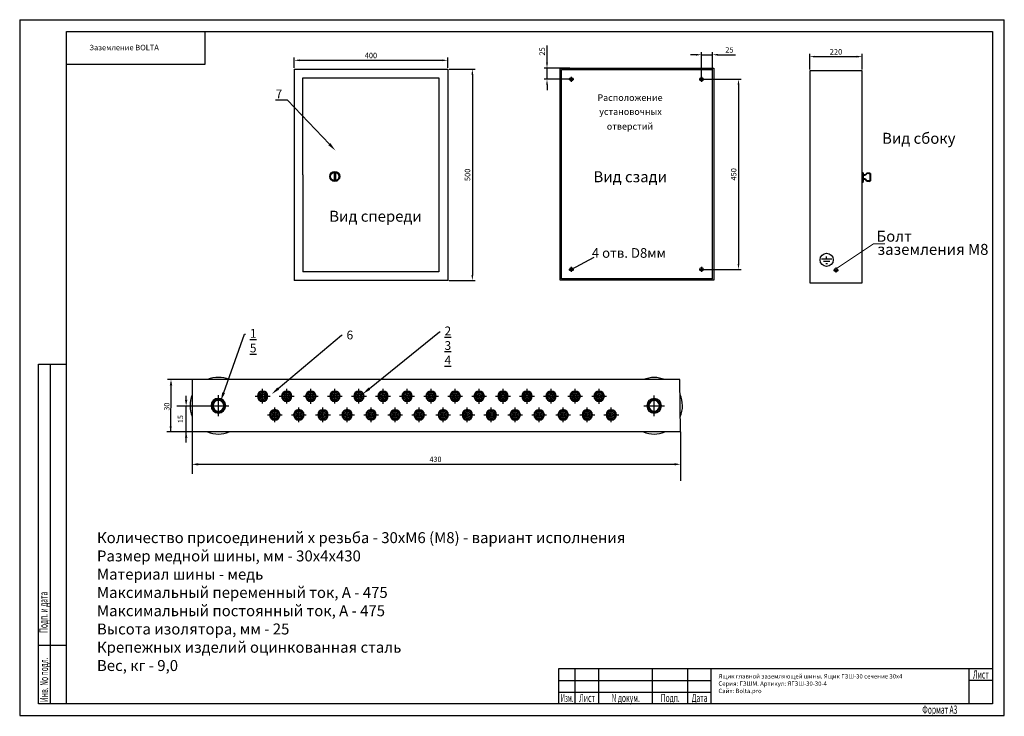
# Model space of a CAD drawing. Units: millimetres. Extents: x -123 to 326, y 295 to 613.
import ezdxf
from ezdxf import colors
from ezdxf.entities.mleader import LeaderData, LeaderLine
from ezdxf.enums import TextEntityAlignment as Align
from ezdxf.math import Vec2, Vec3

# ---------------------------------------------------------------- set-up
doc = ezdxf.new("R2010")
doc.units = ezdxf.units.MM
doc.header["$LTSCALE"] = 14.28511
doc.header["$PDMODE"] = 3
doc.linetypes.add('CENTER', pattern=[50.8, 31.75, -6.35, 6.35, -6.35])
doc.layers.get('Defpoints').update_dxf_attribs({"color": 221})
for name, color, linetype, lineweight in [('dimensh', 91, 'Continuous', 40), ('Layer6', 4, 'Continuous', 40), ('TEXT', 7, 'Continuous', 25), ('жлт', 50, 'Continuous', 18), ('Оси', 71, 'CENTER', 5)]:
    doc.layers.add(name, color=color, linetype=linetype, lineweight=lineweight)
doc.styles.add('GOST', font='arial.ttf')
doc.styles.add('TextStyle_1', font='txt', dxfattribs={"height": 5})
doc.styles.add('ШТАМП', font='romans.shx', dxfattribs={"width": 0.8})
doc.dimstyles.new('ISO-25', dxfattribs={"dimtxt": 2.5, "dimasz": 2.5, "dimexe": 1.25, "dimexo": 0.625, "dimtad": 1, "dimtxsty": 'Standard', "dimcen": 2.5, "dimadec": 0, "dimazin": 0, "dimtfac": 1, "dimtmove": 0, "dimatfit": 3, "dimfxl": 1, "dimarcsym": 0})

# ---------------------------------------------------------------- blocks, each defined once
blk = doc.blocks.new('A$C5AEE2001')
at = {"layer": 'Layer6'}
for p, q in [((3.3, 4.7), (0, 4.7)), ((7.3, 8.7), (3.3, 4.7)), ((12.8, 9.3), (7.3, 8.7)), ((12.8, 9.3), (14.7, 8.2)), ((14.7, 8.2), (14.7, -8.2)), ((3.3, -4.7), (0, -4.7)), ((7.3, -8.7), (3.3, -4.7)), ((12.8, -9.3), (7.3, -8.7)), ((12.8, -9.3), (14.7, -8.2))]:
    blk.add_line(p, q, dxfattribs=at)
blk = doc.blocks.new('*D87')
at = {"color": 0, "lineweight": -2, "transparency": 16777216}
for p, q in [((188.6, 585.8), (206.08, 585.8)), ((204.83, 583.3), (204.83, 501.57)), ((188.6, 499.07), (206.08, 499.07))]:
    blk.add_line(p, q, dxfattribs=at)
at = {"color": 0, "transparency": 16777216}
for points in [[(204.41, 583.3), (205.24, 583.3), (204.83, 585.8)], [(204.41, 501.57), (205.24, 501.57), (204.83, 499.07)]]:
    blk.add_solid(points, dxfattribs=at)
at = {"layer": 'Defpoints', "color": 0, "transparency": 16777216}
for p in [(187.97, 585.8), (187.97, 499.07), (204.83, 499.07)]:
    blk.add_point(p, dxfattribs=at)
at = {"color": 0, "transparency": 16777216, "insert": (202.95, 542.44), "char_height": 2.5, "attachment_point": 5, "rotation": 90}
blk.add_mtext('450', dxfattribs=at)
blk = doc.blocks.new('*D89')
at = {"color": 0, "lineweight": -2, "transparency": 16777216}
for p, q in [((117.49, 593.32), (117.49, 601.24)), ((127.95, 590.82), (116.24, 590.82)), ((117.49, 585.82), (117.49, 590.82)), ((127.95, 585.82), (116.24, 585.82)), ((117.49, 583.32), (117.49, 580.82))]:
    blk.add_line(p, q, dxfattribs=at)
at = {"color": 0, "transparency": 16777216}
for points in [[(117.07, 593.32), (117.9, 593.32), (117.49, 590.82)], [(117.07, 583.32), (117.9, 583.32), (117.49, 585.82)]]:
    blk.add_solid(points, dxfattribs=at)
at = {"layer": 'Defpoints', "color": 0, "transparency": 16777216}
for p in [(117.49, 590.82), (128.57, 590.82), (128.57, 585.82)]:
    blk.add_point(p, dxfattribs=at)
at = {"color": 0, "transparency": 16777216, "insert": (115.61, 598.53), "char_height": 2.5, "attachment_point": 5, "rotation": 90}
blk.add_mtext('25', dxfattribs=at)
blk = doc.blocks.new('*D90')
at = {"color": 0, "lineweight": -2, "transparency": 16777216}
for p, q in [((187.97, 586.43), (187.97, 598.26)), ((192.97, 586.43), (192.97, 598.26)), ((185.47, 597.01), (182.97, 597.01)), ((187.97, 597.01), (192.97, 597.01)), ((195.47, 597.01), (203.39, 597.01))]:
    blk.add_line(p, q, dxfattribs=at)
at = {"color": 0, "transparency": 16777216}
for points in [[(185.47, 597.43), (185.47, 596.6), (187.97, 597.01)], [(195.47, 597.43), (195.47, 596.6), (192.97, 597.01)]]:
    blk.add_solid(points, dxfattribs=at)
at = {"layer": 'Defpoints', "color": 0, "transparency": 16777216}
for p in [(192.97, 597.01), (187.97, 585.8), (192.97, 585.8)]:
    blk.add_point(p, dxfattribs=at)
at = {"color": 0, "transparency": 16777216, "insert": (200.68, 598.89), "char_height": 2.5, "attachment_point": 5}
blk.add_mtext('25', dxfattribs=at)
blk = doc.blocks.new('*D103')
at = {"color": 0, "lineweight": -2, "transparency": 16777216}
for p, q in [((237.29, 590.23), (237.29, 597.4)), ((261.29, 590.23), (261.29, 597.4)), ((239.79, 596.15), (258.79, 596.15))]:
    blk.add_line(p, q, dxfattribs=at)
at = {"color": 0, "transparency": 16777216}
for points in [[(239.79, 596.56), (239.79, 595.73), (237.29, 596.15)], [(258.79, 596.56), (258.79, 595.73), (261.29, 596.15)]]:
    blk.add_solid(points, dxfattribs=at)
at = {"layer": 'Defpoints', "color": 0, "transparency": 16777216}
for p in [(261.29, 596.15), (237.29, 589.61), (261.29, 589.61)]:
    blk.add_point(p, dxfattribs=at)
at = {"color": 0, "transparency": 16777216, "insert": (249.29, 598.02), "char_height": 2.5, "attachment_point": 5}
blk.add_mtext('220', dxfattribs=at)
blk = doc.blocks.new('*D104')
at = {"color": 0, "lineweight": -2, "transparency": 16777216}
for p, q in [((2.19, 591.04), (2.19, 595.72)), ((4.69, 594.47), (69.69, 594.47)), ((72.19, 591.04), (72.19, 595.72))]:
    blk.add_line(p, q, dxfattribs=at)
at = {"color": 0, "transparency": 16777216}
for points in [[(4.69, 594.88), (4.69, 594.05), (2.19, 594.47)], [(69.69, 594.88), (69.69, 594.05), (72.19, 594.47)]]:
    blk.add_solid(points, dxfattribs=at)
at = {"layer": 'Defpoints', "color": 0, "transparency": 16777216}
for p in [(72.19, 594.47), (2.19, 590.41), (72.19, 590.41)]:
    blk.add_point(p, dxfattribs=at)
at = {"color": 0, "transparency": 16777216, "insert": (37.19, 596.34), "char_height": 2.5, "attachment_point": 5}
blk.add_mtext('400', dxfattribs=at)
blk = doc.blocks.new('*D105')
at = {"color": 0, "lineweight": -2, "transparency": 16777216}
for p, q in [((72.82, 590.41), (84.7, 590.41)), ((83.45, 587.91), (83.45, 496.48)), ((72.82, 493.98), (84.7, 493.98))]:
    blk.add_line(p, q, dxfattribs=at)
at = {"color": 0, "transparency": 16777216}
for points in [[(83.03, 587.91), (83.86, 587.91), (83.45, 590.41)], [(83.03, 496.48), (83.86, 496.48), (83.45, 493.98)]]:
    blk.add_solid(points, dxfattribs=at)
at = {"layer": 'Defpoints', "color": 0, "transparency": 16777216}
for p in [(72.19, 590.41), (72.19, 493.98), (83.45, 493.98)]:
    blk.add_point(p, dxfattribs=at)
at = {"color": 0, "transparency": 16777216, "insert": (81.57, 542.2), "char_height": 2.5, "attachment_point": 5, "rotation": 90}
blk.add_mtext('500', dxfattribs=at)

msp = doc.modelspace()

# ---------------------------------------------------------------- linework, layer by layer
for p, q in [((-122.998, 613.013), (326.052, 613.013)), ((326.052, 295.476), (326.052, 613.013)), ((-101.615, 300.816), (-101.615, 607.667)), ((-101.615, 607.667), (320.706, 607.667)), ((-38.36, 592.698), (-38.36, 607.607)), ((320.706, 607.667), (320.706, 300.816)), ((-101.615, 592.698), (-38.36, 592.698)), ((20.391, 542.982), (20.391, 539.982)), ((20.391, 542.982), (20.991, 542.982)), ((20.991, 539.982), (20.391, 539.982)), ((20.991, 542.982), (20.991, 539.982)), ((128.57, 499.07), (138.977, 504.643)), ((242.628, 503.929), (247.439, 503.929)), ((245.033, 503.929), (245.033, 504.929)), ((243.588, 502.829), (246.479, 502.829)), ((244.647, 501.729), (245.419, 501.729)), ((-114.445, 300.816), (-114.445, 455.845)), ((-114.445, 455.845), (-101.615, 455.845)), ((-109.099, 455.845), (-109.099, 300.816)), ((-51.309, 436.825), (-29.904, 436.825)), ((166.356, 436.803), (166.356, 436.803)), ((178.325, 424.882), (178.325, 402.59)), ((-114.445, 327.545), (-101.615, 327.545)), ((122.91, 316.853), (320.706, 316.853)), ((122.91, 300.816), (122.91, 316.853)), ((130.394, 300.816), (130.394, 316.853)), ((141.086, 300.816), (141.086, 316.853)), ((165.677, 300.816), (165.677, 316.853)), ((181.715, 300.816), (181.715, 316.853)), ((192.406, 300.816), (192.406, 316.853)), ((310.015, 300.816), (310.015, 316.853)), ((122.91, 311.507), (192.406, 311.507)), ((320.706, 311.507), (310.015, 311.507)), ((122.91, 306.161), (192.406, 306.161)), ((-101.615, 300.816), (-114.445, 300.816)), ((320.706, 300.816), (-101.615, 300.816)), ((-122.948, 295.476), (326.052, 295.476))]:
    msp.add_line(p, q)
at = {"color": 7, "linetype": 'Continuous'}
for p, q in [((-122.998, 613.013), (-122.998, 295.47)), ((-44.304, 448.768), (-55.57, 448.768)), ((-53.994, 446.528), (-54.146, 424.882)), ((-47.086, 439.065), (-47.086, 441.357)), ((-14.423, 441.17), (-13.305, 443.107)), ((-13.305, 439.234), (-14.423, 441.17)), ((-13.305, 443.107), (-11.069, 443.107)), ((-11.069, 443.107), (-9.952, 441.17)), ((-9.952, 441.17), (-11.069, 439.234)), ((-3.446, 441.165), (-2.328, 443.101)), ((-2.328, 439.229), (-3.446, 441.165)), ((-2.328, 443.101), (-0.092, 443.101)), ((-0.092, 443.101), (1.025, 441.165)), ((1.025, 441.165), (-0.092, 439.229)), ((7.545, 441.152), (8.663, 443.089)), ((8.663, 439.216), (7.545, 441.152)), ((8.663, 443.089), (10.899, 443.089)), ((10.899, 443.089), (12.017, 441.152)), ((12.017, 441.152), (10.899, 439.216)), ((18.524, 441.171), (19.642, 443.107)), ((19.642, 439.235), (18.524, 441.171)), ((19.642, 443.107), (21.878, 443.107)), ((21.878, 443.107), (22.995, 441.171)), ((22.995, 441.171), (21.878, 439.235)), ((29.483, 441.174), (30.601, 443.11)), ((30.601, 439.238), (29.483, 441.174)), ((30.601, 443.11), (32.837, 443.11)), ((32.837, 443.11), (33.955, 441.174)), ((33.955, 441.174), (32.837, 439.238)), ((40.486, 441.152), (41.604, 443.088)), ((41.604, 439.216), (40.486, 441.152)), ((41.604, 443.088), (43.839, 443.088)), ((43.839, 443.088), (44.957, 441.152)), ((44.957, 441.152), (43.839, 439.216)), ((51.427, 441.151), (52.544, 443.087)), ((52.544, 439.215), (51.427, 441.151)), ((52.544, 443.087), (54.78, 443.087)), ((54.78, 443.087), (55.898, 441.151)), ((55.898, 441.151), (54.78, 439.215)), ((62.388, 441.168), (63.506, 443.104)), ((63.506, 439.232), (62.388, 441.168)), ((63.506, 443.104), (65.741, 443.104)), ((65.741, 443.104), (66.859, 441.168)), ((66.859, 441.168), (65.741, 439.232)), ((73.374, 441.167), (74.492, 443.103)), ((74.492, 439.23), (73.374, 441.167)), ((74.492, 443.103), (76.727, 443.103)), ((76.727, 443.103), (77.845, 441.167)), ((77.845, 441.167), (76.727, 439.23)), ((84.325, 441.146), (85.443, 443.082)), ((85.443, 439.21), (84.325, 441.146)), ((85.443, 443.082), (87.679, 443.082)), ((87.679, 443.082), (88.797, 441.146)), ((88.797, 441.146), (87.679, 439.21)), ((95.192, 441.152), (96.31, 443.088)), ((96.31, 439.216), (95.192, 441.152)), ((96.31, 443.088), (98.545, 443.088)), ((98.545, 443.088), (99.663, 441.152)), ((99.663, 441.152), (98.545, 439.216)), ((106.133, 441.151), (107.25, 443.087)), ((107.25, 439.215), (106.133, 441.151)), ((107.25, 443.087), (109.486, 443.087)), ((109.486, 443.087), (110.604, 441.151)), ((110.604, 441.151), (109.486, 439.215)), ((117.094, 441.168), (118.212, 443.104)), ((118.212, 439.232), (117.094, 441.168)), ((118.212, 443.104), (120.448, 443.104)), ((120.448, 443.104), (121.565, 441.168)), ((121.565, 441.168), (120.448, 439.232)), ((128.08, 441.167), (129.198, 443.103)), ((129.198, 439.23), (128.08, 441.167)), ((129.198, 443.103), (131.433, 443.103)), ((131.433, 443.103), (132.551, 441.167)), ((132.551, 441.167), (131.433, 439.23)), ((139.032, 441.146), (140.149, 443.082)), ((140.149, 439.21), (139.032, 441.146)), ((140.149, 443.082), (142.385, 443.082)), ((142.385, 443.082), (143.503, 441.146)), ((143.503, 441.146), (142.385, 439.21)), ((-47.086, 422.027), (-47.086, 436.825)), ((-33.937, 439.555), (-35.513, 436.825)), ((-35.513, 436.825), (-33.937, 434.095)), ((-30.785, 439.555), (-33.937, 439.555)), ((-29.209, 436.825), (-30.785, 439.555)), ((-30.785, 434.095), (-29.209, 436.825)), ((-11.069, 439.234), (-13.305, 439.234)), ((-0.092, 439.229), (-2.328, 439.229)), ((10.899, 439.216), (8.663, 439.216)), ((21.878, 439.235), (19.642, 439.235)), ((32.837, 439.238), (30.601, 439.238)), ((43.839, 439.216), (41.604, 439.216)), ((54.78, 439.215), (52.544, 439.215)), ((65.741, 439.232), (63.506, 439.232)), ((76.727, 439.23), (74.492, 439.23)), ((87.679, 439.21), (85.443, 439.21)), ((98.545, 439.216), (96.31, 439.216)), ((109.486, 439.215), (107.25, 439.215)), ((120.448, 439.232), (118.212, 439.232)), ((131.433, 439.23), (129.198, 439.23)), ((142.385, 439.21), (140.149, 439.21)), ((164.78, 439.533), (163.204, 436.803)), ((163.204, 436.803), (164.78, 434.073)), ((167.932, 439.533), (164.78, 439.533)), ((169.508, 436.803), (167.932, 439.533)), ((167.932, 434.073), (169.508, 436.803)), ((-33.937, 434.095), (-30.785, 434.095)), ((-8.884, 432.675), (-7.766, 434.611)), ((-7.766, 430.739), (-8.884, 432.675)), ((-7.766, 434.611), (-5.53, 434.611)), ((-5.53, 434.611), (-4.413, 432.675)), ((-4.413, 432.675), (-5.53, 430.739)), ((2.093, 432.669), (3.211, 434.605)), ((3.211, 430.733), (2.093, 432.669)), ((3.211, 434.605), (5.447, 434.605)), ((5.447, 434.605), (6.564, 432.669)), ((6.564, 432.669), (5.447, 430.733)), ((13.085, 432.657), (14.202, 434.593)), ((14.202, 430.721), (13.085, 432.657)), ((14.202, 434.593), (16.438, 434.593)), ((16.438, 434.593), (17.556, 432.657)), ((17.556, 432.657), (16.438, 430.721)), ((24.063, 432.675), (25.181, 434.612)), ((25.181, 430.739), (24.063, 432.675)), ((25.181, 434.612), (27.417, 434.612)), ((27.417, 434.612), (28.534, 432.675)), ((28.534, 432.675), (27.417, 430.739)), ((35.022, 432.678), (36.14, 434.614)), ((36.14, 430.742), (35.022, 432.678)), ((36.14, 434.614), (38.376, 434.614)), ((38.376, 434.614), (39.494, 432.678)), ((39.494, 432.678), (38.376, 430.742)), ((46.025, 432.656), (47.143, 434.592)), ((47.143, 430.72), (46.025, 432.656)), ((47.143, 434.592), (49.378, 434.592)), ((49.378, 434.592), (50.496, 432.656)), ((50.496, 432.656), (49.378, 430.72)), ((56.966, 432.655), (58.083, 434.591)), ((58.083, 430.719), (56.966, 432.655)), ((58.083, 434.591), (60.319, 434.591)), ((60.319, 434.591), (61.437, 432.655)), ((61.437, 432.655), (60.319, 430.719)), ((67.927, 432.672), (69.045, 434.608)), ((69.045, 430.736), (67.927, 432.672)), ((69.045, 434.608), (71.281, 434.608)), ((71.281, 434.608), (72.398, 432.672)), ((72.398, 432.672), (71.281, 430.736)), ((78.913, 432.671), (80.031, 434.607)), ((80.031, 430.735), (78.913, 432.671)), ((80.031, 434.607), (82.266, 434.607)), ((82.266, 434.607), (83.384, 432.671)), ((83.384, 432.671), (82.266, 430.735)), ((89.864, 432.65), (90.982, 434.587)), ((90.982, 430.714), (89.864, 432.65)), ((90.982, 434.587), (93.218, 434.587)), ((93.218, 434.587), (94.336, 432.65)), ((94.336, 432.65), (93.218, 430.714)), ((100.731, 432.656), (101.849, 434.592)), ((101.849, 430.72), (100.731, 432.656)), ((101.849, 434.592), (104.084, 434.592)), ((104.084, 434.592), (105.202, 432.656)), ((105.202, 432.656), (104.084, 430.72)), ((111.672, 432.655), (112.79, 434.591)), ((112.79, 430.719), (111.672, 432.655)), ((112.79, 434.591), (115.025, 434.591)), ((115.025, 434.591), (116.143, 432.655)), ((116.143, 432.655), (115.025, 430.719)), ((122.633, 432.672), (123.751, 434.608)), ((123.751, 430.736), (122.633, 432.672)), ((123.751, 434.608), (125.987, 434.608)), ((125.987, 434.608), (127.104, 432.672)), ((127.104, 432.672), (125.987, 430.736)), ((133.619, 432.671), (134.737, 434.607)), ((134.737, 430.735), (133.619, 432.671)), ((134.737, 434.607), (136.973, 434.607)), ((136.973, 434.607), (138.09, 432.671)), ((138.09, 432.671), (136.973, 430.735)), ((144.571, 432.65), (145.688, 434.587)), ((145.688, 430.714), (144.571, 432.65)), ((145.688, 434.587), (147.924, 434.587)), ((147.924, 434.587), (149.042, 432.65)), ((149.042, 432.65), (147.924, 430.714)), ((164.78, 434.073), (167.932, 434.073)), ((-5.53, 430.739), (-7.766, 430.739)), ((5.447, 430.733), (3.211, 430.733)), ((16.438, 430.721), (14.202, 430.721)), ((27.417, 430.739), (25.181, 430.739)), ((38.376, 430.742), (36.14, 430.742)), ((49.378, 430.72), (47.143, 430.72)), ((60.319, 430.719), (58.083, 430.719)), ((71.281, 430.736), (69.045, 430.736)), ((82.266, 430.735), (80.031, 430.735)), ((93.218, 430.714), (90.982, 430.714)), ((104.084, 430.72), (101.849, 430.72)), ((115.025, 430.719), (112.79, 430.719)), ((125.987, 430.736), (123.751, 430.736)), ((136.973, 430.735), (134.737, 430.735)), ((147.924, 430.714), (145.688, 430.714)), ((-44.304, 424.882), (-55.909, 424.882)), ((-44.304, 424.882), (-48.486, 424.882)), ((-44.304, 424.882), (-44.304, 405.818)), ((-47.086, 420.067), (-47.086, 422.027)), ((-42.064, 410.1), (176.085, 410.111))]:
    msp.add_line(p, q, dxfattribs=at)
at = {"lineweight": 30}
for p, q in [((2.191, 590.411), (72.191, 590.411)), ((2.191, 590.411), (2.191, 493.98)), ((72.191, 590.411), (72.191, 493.793)), ((123.57, 590.823), (193.57, 590.823)), ((123.57, 494.205), (123.57, 590.823)), ((124.17, 590.223), (192.97, 590.223)), ((124.17, 494.701), (124.17, 590.223)), ((192.97, 494.701), (192.97, 590.223)), ((193.57, 590.823), (193.57, 494.205)), ((261.286, 589.609), (237.286, 589.609)), ((237.286, 589.609), (237.286, 492.991)), ((261.286, 492.991), (261.286, 589.609)), ((6.191, 586.411), (68.191, 586.411)), ((6.191, 542.196), (6.191, 586.411)), ((68.191, 586.411), (68.191, 497.98)), ((6.191, 542.196), (6.191, 497.98)), ((72.191, 493.98), (2.191, 493.98)), ((68.191, 497.98), (6.191, 497.98)), ((193.57, 494.205), (123.57, 494.205)), ((192.97, 494.701), (124.17, 494.701)), ((237.286, 492.991), (261.286, 492.991)), ((178.084, 448.768), (-44.304, 448.768)), ((-44.304, 448.768), (-44.304, 424.882)), ((178.325, 424.882), (178.084, 448.768))]:
    msp.add_line(p, q, dxfattribs=at)
at = {"color": 7}
for p, q in [((261.286, 543.384), (261.886, 542.984)), ((261.286, 538.784), (261.886, 539.184)), ((261.886, 539.184), (261.886, 542.984))]:
    msp.add_line(p, q, dxfattribs=at)
at = {"color": 7, "lineweight": 25, "ltscale": 5}
msp.add_line((186.86, 499.07), (189.08, 499.07), dxfattribs=at)
at = {"lineweight": 25, "ltscale": 5}
for p, q in [((248.176, 498.739), (250.396, 498.739)), ((249.286, 499.849), (249.286, 497.629))]:
    msp.add_line(p, q, dxfattribs=at)
at = {"color": 7, "linetype": 'CENTER'}
for p, q in [((-32.361, 432.065), (-32.361, 441.585)), ((-15.563, 441.17), (-8.812, 441.17)), ((-12.187, 437.795), (-12.187, 444.546)), ((-4.586, 441.165), (2.165, 441.165)), ((-1.21, 437.789), (-1.21, 444.541)), ((6.405, 441.152), (13.157, 441.152)), ((9.781, 437.777), (9.781, 444.528)), ((17.384, 441.171), (24.136, 441.171)), ((20.76, 437.796), (20.76, 444.547)), ((28.343, 441.174), (35.095, 441.174)), ((31.719, 437.798), (31.719, 444.55)), ((39.346, 441.152), (46.097, 441.152)), ((42.721, 437.776), (42.721, 444.527)), ((50.286, 441.151), (57.038, 441.151)), ((53.662, 437.776), (53.662, 444.527)), ((61.248, 441.168), (67.999, 441.168)), ((64.624, 437.793), (64.624, 444.544)), ((72.234, 441.167), (78.985, 441.167)), ((75.61, 437.791), (75.61, 444.542)), ((83.185, 441.146), (89.937, 441.146)), ((86.561, 437.771), (86.561, 444.522)), ((94.052, 441.152), (100.803, 441.152)), ((97.428, 437.776), (97.428, 444.527)), ((104.993, 441.151), (111.744, 441.151)), ((108.368, 437.776), (108.368, 444.527)), ((115.954, 441.168), (122.706, 441.168)), ((119.33, 437.793), (119.33, 444.544)), ((126.94, 441.167), (133.691, 441.167)), ((130.316, 437.791), (130.316, 444.542)), ((137.891, 441.146), (144.643, 441.146)), ((141.267, 437.771), (141.267, 444.522)), ((166.356, 432.043), (166.356, 441.563)), ((-37.121, 436.825), (-27.601, 436.825)), ((-6.648, 429.299), (-6.648, 436.05)), ((4.329, 429.293), (4.329, 436.045)), ((15.32, 429.281), (15.32, 436.032)), ((26.299, 429.3), (26.299, 436.051)), ((37.258, 429.302), (37.258, 436.054)), ((48.26, 429.28), (48.26, 436.031)), ((59.201, 429.28), (59.201, 436.031)), ((70.163, 429.297), (70.163, 436.048)), ((81.149, 429.295), (81.149, 436.046)), ((92.1, 429.275), (92.1, 436.026)), ((102.967, 429.28), (102.967, 436.031)), ((113.907, 429.28), (113.907, 436.031)), ((124.869, 429.297), (124.869, 436.048)), ((135.855, 429.295), (135.855, 436.046)), ((146.806, 429.275), (146.806, 436.026)), ((161.596, 436.803), (171.116, 436.803)), ((-10.024, 432.675), (-3.272, 432.675)), ((0.953, 432.669), (7.705, 432.669)), ((11.944, 432.657), (18.696, 432.657)), ((22.923, 432.675), (29.675, 432.675)), ((33.882, 432.678), (40.634, 432.678)), ((44.885, 432.656), (51.636, 432.656)), ((55.825, 432.655), (62.577, 432.655)), ((66.787, 432.672), (73.538, 432.672)), ((77.773, 432.671), (84.524, 432.671)), ((88.724, 432.65), (95.476, 432.65)), ((99.591, 432.656), (106.342, 432.656)), ((110.532, 432.655), (117.283, 432.655)), ((121.493, 432.672), (128.245, 432.672)), ((132.479, 432.671), (139.23, 432.671)), ((143.431, 432.65), (150.182, 432.65))]:
    msp.add_line(p, q, dxfattribs=at)
at = {"color": 7, "linetype": 'Continuous', "lineweight": 30}
msp.add_line((178.325, 424.882), (-44.304, 424.882), dxfattribs=at)
at = {"color": 7}
for centre in [(128.57, 585.823), (128.57, 499.07), (187.97, 499.07)]:
    msp.add_circle(centre, 0.8, dxfattribs=at)
for centre, radius in [((187.97, 585.801), 0.8), ((20.691, 541.482), 2.3), ((20.691, 541.482), 2.3), ((20.691, 541.482), 1.9), ((245.033, 503.433), 3), ((249.286, 498.739), 0.8)]:
    msp.add_circle(centre, radius)
at = {"lineweight": 30, "ltscale": 0.2}
for centre, radius, start, end in [((-32.361, 436.825), 12.919, 67.5877, 112.4123), ((166.356, 436.803), 12.919, 67.5877, 112.4123), ((-32.361, 436.825), 12.919, 157.5877, 202.4123), ((166.641, 436.793), 12.634, 336.82547, 24.33347), ((-32.361, 436.825), 12.919, 247.5877, 292.4123), ((166.356, 436.803), 12.919, 247.5877, 292.4123)]:
    msp.add_arc(centre, radius, start, end, dxfattribs=at)
at = {"color": 7}
for centre, radius, start, end in [((-32.361, 436.825), 3.36, 0, 180), ((-12.187, 441.17), 2.383, 0, 180), ((-12.187, 441.17), 2.383, 180, 0), ((-12.187, 441.17), 1.514, 0, 180), ((-12.187, 441.17), 1.514, 180, 0), ((-12.187, 441.17), 0.869, 0, 180), ((-12.187, 441.17), 0.869, 180, 0), ((-1.21, 441.165), 2.383, 0, 180), ((-1.21, 441.165), 2.383, 180, 0), ((-1.21, 441.165), 1.514, 0, 180), ((-1.21, 441.165), 1.514, 180, 0), ((-1.21, 441.165), 0.869, 0, 180), ((-1.21, 441.165), 0.869, 180, 0), ((9.781, 441.152), 2.383, 0, 180), ((9.781, 441.152), 2.383, 180, 0), ((9.781, 441.152), 1.514, 0, 180), ((9.781, 441.152), 1.514, 180, 0), ((9.781, 441.152), 0.869, 0, 180), ((9.781, 441.152), 0.869, 180, 0), ((20.76, 441.171), 2.383, 0, 180), ((20.76, 441.171), 2.383, 180, 0), ((20.76, 441.171), 1.514, 0, 180), ((20.76, 441.171), 1.514, 180, 0), ((20.76, 441.171), 0.869, 0, 180), ((20.76, 441.171), 0.869, 180, 0), ((31.719, 441.174), 2.383, 0, 180), ((31.719, 441.174), 2.383, 180, 0), ((31.719, 441.174), 1.514, 0, 180), ((31.719, 441.174), 1.514, 180, 0), ((31.719, 441.174), 0.869, 0, 180), ((31.719, 441.174), 0.869, 180, 0), ((42.721, 441.152), 2.383, 0, 180), ((42.721, 441.152), 2.383, 180, 0), ((42.721, 441.152), 1.514, 0, 180), ((42.721, 441.152), 1.514, 180, 0), ((42.721, 441.152), 0.869, 0, 180), ((42.721, 441.152), 0.869, 180, 0), ((53.662, 441.151), 2.383, 0, 180), ((53.662, 441.151), 2.383, 180, 0), ((53.662, 441.151), 1.514, 0, 180), ((53.662, 441.151), 1.514, 180, 0), ((53.662, 441.151), 0.869, 0, 180), ((53.662, 441.151), 0.869, 180, 0), ((64.624, 441.168), 2.383, 0, 180), ((64.624, 441.168), 2.383, 180, 0), ((64.624, 441.168), 1.514, 0, 180), ((64.624, 441.168), 1.514, 180, 0), ((64.624, 441.168), 0.869, 0, 180), ((64.624, 441.168), 0.869, 180, 0), ((75.61, 441.167), 2.383, 0, 180), ((75.61, 441.167), 2.383, 180, 0), ((75.61, 441.167), 1.514, 0, 180), ((75.61, 441.167), 1.514, 180, 0), ((75.61, 441.167), 0.869, 0, 180), ((75.61, 441.167), 0.869, 180, 0), ((86.561, 441.146), 2.383, 0, 180), ((86.561, 441.146), 2.383, 180, 0), ((86.561, 441.146), 1.514, 0, 180), ((86.561, 441.146), 1.514, 180, 0), ((86.561, 441.146), 0.869, 0, 180), ((86.561, 441.146), 0.869, 180, 0), ((97.428, 441.152), 2.383, 0, 180), ((97.428, 441.152), 2.383, 180, 0), ((97.428, 441.152), 1.514, 0, 180), ((97.428, 441.152), 1.514, 180, 0), ((97.428, 441.152), 0.869, 0, 180), ((97.428, 441.152), 0.869, 180, 0), ((108.368, 441.151), 2.383, 0, 180), ((108.368, 441.151), 2.383, 180, 0), ((108.368, 441.151), 1.514, 0, 180), ((108.368, 441.151), 1.514, 180, 0), ((108.368, 441.151), 0.869, 0, 180), ((108.368, 441.151), 0.869, 180, 0), ((119.33, 441.168), 2.383, 0, 180), ((119.33, 441.168), 2.383, 180, 0), ((119.33, 441.168), 1.514, 0, 180), ((119.33, 441.168), 1.514, 180, 0), ((119.33, 441.168), 0.869, 0, 180), ((119.33, 441.168), 0.869, 180, 0), ((130.316, 441.167), 2.383, 0, 180), ((130.316, 441.167), 2.383, 180, 0), ((130.316, 441.167), 1.514, 0, 180), ((130.316, 441.167), 1.514, 180, 0), ((130.316, 441.167), 0.869, 0, 180), ((130.316, 441.167), 0.869, 180, 0), ((141.267, 441.146), 2.383, 0, 180), ((141.267, 441.146), 2.383, 180, 0), ((141.267, 441.146), 1.514, 0, 180), ((141.267, 441.146), 1.514, 180, 0), ((141.267, 441.146), 0.869, 0, 180), ((141.267, 441.146), 0.869, 180, 0), ((166.356, 436.803), 3.36, 0, 180), ((-32.361, 436.825), 3.36, 180, 0), ((-32.361, 436.825), 2.457, 0, 180), ((-32.361, 436.825), 2.457, 180, 0), ((166.356, 436.803), 3.36, 180, 0), ((166.356, 436.803), 2.457, 0, 180), ((166.356, 436.803), 2.457, 180, 0), ((-6.648, 432.675), 2.383, 0, 180), ((-6.648, 432.675), 2.383, 180, 0), ((-6.648, 432.675), 1.514, 0, 180), ((-6.648, 432.675), 1.514, 180, 0), ((-6.648, 432.675), 0.869, 0, 180), ((-6.648, 432.675), 0.869, 180, 0), ((4.329, 432.669), 2.383, 0, 180), ((4.329, 432.669), 2.383, 180, 0), ((4.329, 432.669), 1.514, 0, 180), ((4.329, 432.669), 1.514, 180, 0), ((4.329, 432.669), 0.869, 0, 180), ((4.329, 432.669), 0.869, 180, 0), ((15.32, 432.657), 2.383, 0, 180), ((15.32, 432.657), 2.383, 180, 0), ((15.32, 432.657), 1.514, 0, 180), ((15.32, 432.657), 1.514, 180, 0), ((15.32, 432.657), 0.869, 0, 180), ((15.32, 432.657), 0.869, 180, 0), ((26.299, 432.675), 2.383, 0, 180), ((26.299, 432.675), 2.383, 180, 0), ((26.299, 432.675), 1.514, 0, 180), ((26.299, 432.675), 1.514, 180, 0), ((26.299, 432.675), 0.869, 0, 180), ((26.299, 432.675), 0.869, 180, 0), ((37.258, 432.678), 2.383, 0, 180), ((37.258, 432.678), 2.383, 180, 0), ((37.258, 432.678), 1.514, 0, 180), ((37.258, 432.678), 1.514, 180, 0), ((37.258, 432.678), 0.869, 0, 180), ((37.258, 432.678), 0.869, 180, 0), ((48.26, 432.656), 2.383, 0, 180), ((48.26, 432.656), 2.383, 180, 0), ((48.26, 432.656), 1.514, 0, 180), ((48.26, 432.656), 1.514, 180, 0), ((48.26, 432.656), 0.869, 0, 180), ((48.26, 432.656), 0.869, 180, 0), ((59.201, 432.655), 2.383, 0, 180), ((59.201, 432.655), 2.383, 180, 0), ((59.201, 432.655), 1.514, 0, 180), ((59.201, 432.655), 1.514, 180, 0), ((59.201, 432.655), 0.869, 0, 180), ((59.201, 432.655), 0.869, 180, 0), ((70.163, 432.672), 2.383, 0, 180), ((70.163, 432.672), 2.383, 180, 0), ((70.163, 432.672), 1.514, 0, 180), ((70.163, 432.672), 1.514, 180, 0), ((70.163, 432.672), 0.869, 0, 180), ((70.163, 432.672), 0.869, 180, 0), ((81.149, 432.671), 2.383, 0, 180), ((81.149, 432.671), 2.383, 180, 0), ((81.149, 432.671), 1.514, 0, 180), ((81.149, 432.671), 1.514, 180, 0), ((81.149, 432.671), 0.869, 0, 180), ((81.149, 432.671), 0.869, 180, 0), ((92.1, 432.65), 2.383, 0, 180), ((92.1, 432.65), 2.383, 180, 0), ((92.1, 432.65), 1.514, 0, 180), ((92.1, 432.65), 1.514, 180, 0), ((92.1, 432.65), 0.869, 0, 180), ((92.1, 432.65), 0.869, 180, 0), ((102.967, 432.656), 2.383, 0, 180), ((102.967, 432.656), 2.383, 180, 0), ((102.967, 432.656), 1.514, 0, 180), ((102.967, 432.656), 1.514, 180, 0), ((102.967, 432.656), 0.869, 0, 180), ((102.967, 432.656), 0.869, 180, 0), ((113.907, 432.655), 2.383, 0, 180), ((113.907, 432.655), 2.383, 180, 0), ((113.907, 432.655), 1.514, 0, 180), ((113.907, 432.655), 1.514, 180, 0), ((113.907, 432.655), 0.869, 0, 180), ((113.907, 432.655), 0.869, 180, 0), ((124.869, 432.672), 2.383, 0, 180), ((124.869, 432.672), 2.383, 180, 0), ((124.869, 432.672), 1.514, 0, 180), ((124.869, 432.672), 1.514, 180, 0), ((124.869, 432.672), 0.869, 0, 180), ((124.869, 432.672), 0.869, 180, 0), ((135.855, 432.671), 2.383, 0, 180), ((135.855, 432.671), 2.383, 180, 0), ((135.855, 432.671), 1.514, 0, 180), ((135.855, 432.671), 1.514, 180, 0), ((135.855, 432.671), 0.869, 0, 180), ((135.855, 432.671), 0.869, 180, 0), ((146.806, 432.65), 2.383, 0, 180), ((146.806, 432.65), 2.383, 180, 0), ((146.806, 432.65), 1.514, 0, 180), ((146.806, 432.65), 1.514, 180, 0), ((146.806, 432.65), 0.869, 0, 180), ((146.806, 432.65), 0.869, 180, 0)]:
    msp.add_arc(centre, radius, start, end, dxfattribs=at)
for points in [[(-53.434, 445.968), (-53.994, 448.768), (-53.994, 446.528), (-54.554, 445.968)], [(-47.646, 439.625), (-47.086, 436.825), (-47.086, 439.065), (-46.526, 439.625)], [(-54.706, 427.682), (-54.146, 424.882), (-54.146, 427.122), (-53.586, 427.682)], [(-46.526, 422.082), (-47.086, 424.882), (-47.086, 422.642), (-47.646, 422.082)], [(-41.504, 410.66), (-44.304, 410.1), (-42.064, 410.1), (-41.504, 409.54)], [(175.525, 409.551), (178.325, 410.111), (176.085, 410.111), (175.525, 410.671)]]:
    msp.add_solid(points, dxfattribs=at)
at = {"layer": 'жлт', "color": 7}
for p, q in [((266.468, 510.689), (249.516, 499.539)), ((271.6, 510.689), (266.468, 510.689))]:
    msp.add_line(p, q, dxfattribs=at)
at = {"layer": 'Оси', "color": 7, "lineweight": 25, "ltscale": 5}
for p, q in [((127.46, 585.823), (129.68, 585.823)), ((128.57, 586.933), (128.57, 584.713)), ((186.86, 585.801), (189.08, 585.801)), ((187.97, 586.911), (187.97, 584.691)), ((127.46, 499.07), (129.68, 499.07)), ((128.57, 500.18), (128.57, 497.96)), ((187.97, 500.18), (187.97, 497.96))]:
    msp.add_line(p, q, dxfattribs=at)

# ---------------------------------------------------------------- block references
at = {"xscale": 0.2, "yscale": 0.2, "zscale": 0.2}
msp.add_blockref('A$C5AEE2001', (261.886, 541.111), dxfattribs=at)

# ---------------------------------------------------------------- texts
at = {"color": 7}
msp.add_text('15', height=2.4, rotation=90, dxfattribs=at).set_placement((-48.486, 428.933))
at = {"color": 7, "style": 'TextStyle_1'}
msp.add_text('430', height=2.4, dxfattribs=at).set_placement((63.918, 411.181))
at = {"style": 'ШТАМП', "width": 0.6}
for s, p in [('Подп. и дата', (-110.295, 333.164)), ('Инв. Nо подл.', (-110.045, 301.567))]:
    msp.add_text(s, height=3.74209, rotation=90, dxfattribs=at).set_placement(p)
at = {"style": 'ШТАМП'}
for s, width, p in [('Лист', 0.6, (315.36, 314.18)), ('Изм.', 0.5, (126.652, 303.489)), ('Лист', 0.6, (135.74, 303.489)), ('N докум.', 0.6, (153.382, 303.489)), ('Подп.', 0.6, (173.696, 303.489)), ('Дата', 0.6, (187.06, 303.489)), ('Формат A3', 0.6, (296.65, 298.143))]:
    msp.add_text(s, height=3.7421, dxfattribs=dict(at, width=width)).set_placement(p, align=Align.MIDDLE_CENTER)
at = {"attachment_point": 1}
for s, width, heights, insert, char_height in [('Заземление BOLTA', 52.11004, [0], (-91.22, 601.544), 2.5), ('Количество присоединений х резьба - 30хМ6 (М8) - вариант исполнения\\PРазмер медной шины, мм - 30х4х430 \\PМатериал шины - медь\\PМаксимальный переменный ток, А - 475\\PМаксимальный постоянный ток, А - 475\\PВысота изолятора, мм - 25\\PКрепежных изделий оцинкованная сталь\\PВес, кг - 9,0', 377.34901, [68.465], (-87.755, 379.133), 5), ('{\\H0.8x;Ящик главной заземляющей шины. Ящик ГЗШ-30 сечение 30х4\\PСерия: ГЗШМ. Артикул: ЯГЗШ-30-30-4\\PСайт: Bolta.pro}', 114.02377, [0], (195.673, 314.362), 2.5)]:
    msp.add_mtext_dynamic_manual_height_columns(s, width=width, gutter_width=12.5, heights=heights, dxfattribs=dict(at, insert=insert, char_height=char_height))
at = {"insert": (-57.106, 434.613), "char_height": 2.4, "attachment_point": 1, "rotation": 90}
msp.add_mtext_dynamic_manual_height_columns('30', width=3.96926, gutter_width=10, heights=[0.654], dxfattribs=at)
at = {"layer": 'dimensh', "color": 7, "lineweight": 20, "style": 'GOST'}
msp.add_text('4 отв. D8мм ', height=4.4, dxfattribs=at).set_placement((137.95, 504.362))
at = {"layer": 'TEXT', "color": 7, "lineweight": -3, "style": 'GOST'}
for s, height, p in [('Расположение', 3, (140.496, 575.928)), ('установочных', 3, (141.321, 569.545)), ('отверстий', 3, (144.776, 562.833)), ('Вид сбоку', 5, (270.303, 556.377)), ('Вид сзади', 5, (138.674, 538.819)), ('Вид спереди', 5, (18.184, 520.818))]:
    msp.add_text(s, height=height, dxfattribs=at).set_placement(p)
at = {"layer": 'TEXT', "color": 7, "style": 'GOST'}
msp.add_text('Болт ', height=5, dxfattribs=at).set_placement((267.767, 511.701))
at = {"layer": 'TEXT', "color": 7, "insert": (268.228, 510.689), "char_height": 5, "attachment_point": 1, "style": 'GOST'}
msp.add_mtext('заземления М8', dxfattribs=at)

# ---------------------------------------------------------------- dimensions: what is measured, and where the dimension line sits
for base, p1, p2, text, picture, middle in [((72.191, 594.468), (2.191, 590.411), (72.191, 590.411), '400', '*D104', (37.191, 596.343)), ((192.97, 597.012), (187.97, 585.801), (192.97, 585.801), '25', '*D90', (200.678, 598.887)), ((261.286, 596.146), (237.286, 589.609), (261.286, 589.609), '220', '*D103', (249.286, 598.021))]:
    dim = msp.add_linear_dim(base=base, p1=p1, p2=p2, text=text, dimstyle='ISO-25', override={"dimlunit": 4})
    dim.commit()
    dim.dimension.update_dxf_attribs({"geometry": picture, "text_midpoint": middle})
for base, p1, p2, text, picture, middle in [((117.487, 590.823), (128.57, 585.823), (128.57, 590.823), '25', '*D89', (115.612, 598.531)), ((83.447, 493.98), (72.191, 590.411), (72.191, 493.98), '500', '*D105', (81.572, 542.196))]:
    dim = msp.add_linear_dim(base=base, p1=p1, p2=p2, angle=90, text=text, dimstyle='ISO-25', override={"dimlunit": 4})
    dim.commit()
    dim.dimension.update_dxf_attribs({"geometry": picture, "text_midpoint": middle})
dim = msp.add_aligned_dim(p1=(187.97, 585.801), p2=(187.97, 499.07), distance=16.856, text='450', dimstyle='ISO-25', override={"dimlunit": 4})
dim.commit()
dim.dimension.update_dxf_attribs({"geometry": '*D87', "text_midpoint": (202.951, 542.436)})

# ---------------------------------------------------------------- leaders
ml = msp.add_multileader_mtext('Standard')
ml.set_content('7', color=256)
ml.set_leader_properties()
ml.build(insert=Vec2(0, 0))
ml.multileader.update_dxf_attribs({"text_right_attachment_type": 6, "dogleg_length": 0.36})
ctx = ml.context
ctx.base_point, ctx.plane_origin = Vec3(-7.921, 579.134), Vec3(21.001, 553.306)
ctx.right_attachment, ctx.text_align_type = 6, 2
notes = []
notes.append((ctx, [(0, (1, 1, 0), (-0.894, 576.334), (-1, 0), 0.36, [(0, [(21.001, 553.306)], 0, [])])]))
ctx.mtext.insert, ctx.mtext.alignment, ctx.mtext.flow_direction = Vec3(-3.254, 581.134), 3, 5
ml = msp.add_multileader_mtext('Standard')
ml.set_content('{\\L1\\P5}', color=256)
ml.set_leader_properties()
ml.build(insert=Vec2(0, 0))
ml.multileader.update_dxf_attribs({"text_right_attachment_type": 6, "dogleg_length": 0.36})
ctx = ml.context
ctx.base_point, ctx.plane_origin = Vec3(-20.036, 469.451), Vec3(-31.323, 439.052)
ctx.right_attachment = 6
notes.append((ctx, [(0, (1, 1, 0), (-20.396, 469.451), (1, 0), 0.36, [(0, [(-31.323, 439.052)], 0, [])])]))
ctx.mtext.insert, ctx.mtext.flow_direction = Vec3(-18.036, 471.851), 5
ml = msp.add_multileader_mtext('Standard')
ml.set_content('{\\L2}\\P{\\L3\\P4}', color=256)
ml.set_leader_properties()
ml.build(insert=Vec2(0, 0))
ml.multileader.update_dxf_attribs({"text_right_attachment_type": 6, "dogleg_length": 0.36})
ctx = ml.context
ctx.base_point, ctx.plane_origin = Vec3(68.762, 470.591), Vec3(33.396, 438.766)
ctx.right_attachment = 6
notes.append((ctx, [(0, (1, 1, 0), (68.402, 470.591), (1, 0), 0.36, [(0, [(33.396, 442.142)], 0, [])])]))
ctx.mtext.insert, ctx.mtext.flow_direction = Vec3(70.762, 472.991), 5
ml = msp.add_multileader_mtext('Standard')
ml.set_content('6', color=256)
ml.set_leader_properties()
ml.build(insert=Vec2(0, 0))
ml.multileader.update_dxf_attribs({"text_right_attachment_type": 6, "dogleg_length": 0.36})
ctx = ml.context
ctx.base_point, ctx.plane_origin = Vec3(24.079, 469.108), Vec3(-8.105, 442.123)
ctx.right_attachment = 6
notes.append((ctx, [(0, (1, 1, 0), (23.719, 469.108), (1, 0), 0.36, [(0, [(-8.105, 442.123)], 0, [])])]))
ctx.mtext.insert, ctx.mtext.flow_direction = Vec3(26.079, 471.108), 5
for ctx, leaders in notes:
    for number, flags, end, landing, length, lines in leaders:
        leader = LeaderData()
        leader.index, (leader.has_last_leader_line, leader.has_dogleg_vector, leader.attachment_direction) = number, flags
        leader.last_leader_point, leader.dogleg_vector, leader.dogleg_length = Vec3(end), Vec3(landing), length
        for number, points, colour, breaks in lines:
            line = LeaderLine()
            line.index, line.vertices, line.color, line.breaks = number, Vec3.list(points), colors.encode_raw_color(colour), breaks
            leader.lines.append(line)
        ctx.leaders.append(leader)

doc.saveas('drawing.dxf')
